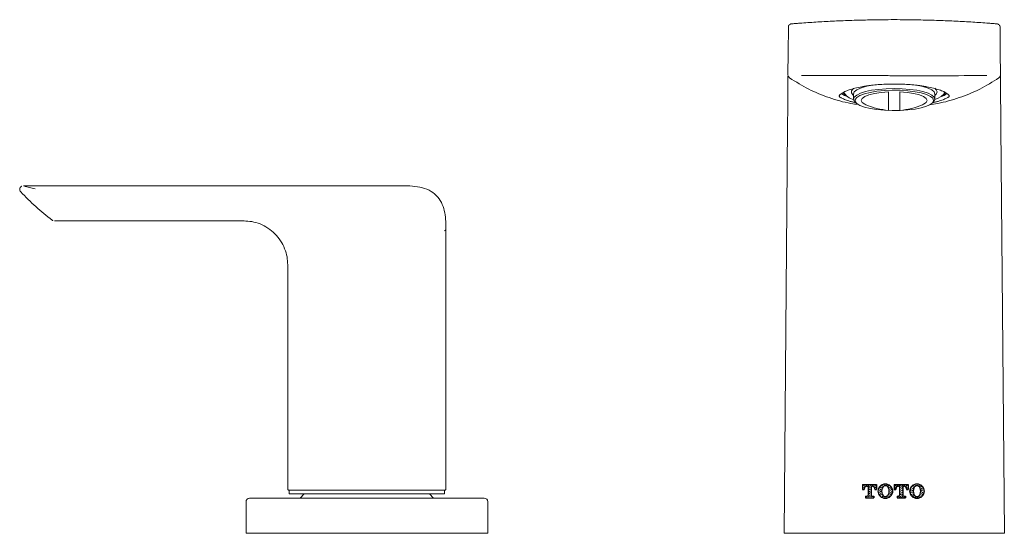
# Model space of a CAD drawing. Units: millimetres. Extents: x 46 to 524, y 77 to 371.
# Drawn here: x 46 to 158, y 103 to 162 of the extents above; entities that cross this region are included whole.
import ezdxf

# ---------------------------------------------------------------- set-up
doc = ezdxf.new("R2010")
doc.units = ezdxf.units.MM
doc.layers.add('PIC01', color=179, linetype='Continuous')
doc.layers.add('アノテーション', color=7, linetype='Continuous')

# ---------------------------------------------------------------- blocks, each defined once
blk = doc.blocks.new('ﾌﾞﾛｯｸ5')
at = {"layer": 'PIC01', "color": 7, "linetype": 'Continuous'}
for p, q in [((0, 4.05), (0, 2.65)), ((0, 4.05), (4.15, 4.05)), ((0, 3.39), (0.12, 3.51)), ((0.36, 3.75), (0.66, 4.05)), ((0.38, 3.09), (0.78, 3.5)), ((1.02, 3.74), (1.33, 4.05)), ((1.25, 3.58), (1.61, 3.58)), ((1.61, 3.58), (1.61, 0.91)), ((1.68, 3.73), (2.01, 4.05)), ((1.7, 3.07), (2.1, 3.47)), ((2.34, 3.71), (2.68, 4.05)), ((2.36, 3.05), (2.55, 3.24)), ((2.55, 3.58), (2.55, 0.91)), ((2.55, 3.58), (2.9, 3.58)), ((3, 3.7), (3.35, 4.05)), ((3.39, 3.41), (3.42, 3.44)), ((3.66, 3.69), (4.03, 4.05)), ((3.68, 3.03), (4.08, 3.43)), ((4.15, 4.05), (4.15, 2.65)), ((5, 3), (5.4, 3.4)), ((5.64, 3.65), (6.05, 4.05)), ((5.66, 2.99), (6.06, 3.39)), ((6.3, 3.63), (6.71, 4.04)), ((7.03, 3.69), (7.37, 4.02)), ((7.62, 3.61), (7.93, 3.91)), ((7.75, 3.06), (8.04, 3.35)), ((8.28, 3.59), (8.32, 3.63)), ((8.3, 2.93), (8.65, 3.29)), ((9.46, 4.05), (9.46, 2.65)), ((9.46, 4.05), (13.61, 4.05)), ((9.6, 3.57), (10.01, 3.97)), ((9.62, 2.91), (10.02, 3.31)), ((10.26, 3.55), (10.67, 3.96)), ((10.71, 3.58), (11.07, 3.58)), ((10.97, 3.58), (11.33, 3.94)), ((11.07, 3.58), (11.07, 0.91)), ((11.07, 3.01), (11.34, 3.28)), ((11.58, 3.53), (11.99, 3.93)), ((11.6, 2.87), (12, 3.27)), ((12.01, 3.58), (12.01, 0.91)), ((12.01, 3.58), (12.36, 3.58)), ((12.31, 3.58), (12.65, 3.92)), ((12.9, 3.5), (13.31, 3.9)), ((13.11, 3.03), (13.32, 3.24)), ((13.56, 3.49), (13.61, 3.53)), ((13.61, 4.05), (13.61, 2.65)), ((14.24, 2.81), (14.64, 3.22)), ((14.88, 3.46), (15.29, 3.86)), ((14.9, 2.8), (15.3, 3.2)), ((15.54, 3.44), (15.95, 3.85)), ((16.19, 4.09), (16.3, 4.2)), ((16.47, 3.69), (16.61, 3.84)), ((16.85, 4.08), (16.88, 4.11)), ((16.92, 3.47), (17.27, 3.82)), ((17.2, 3.08), (17.28, 3.16)), ((17.52, 3.4), (17.76, 3.64)), ((17.54, 2.74), (17.94, 3.15)), ((0, 2.72), (0.13, 2.85)), ((0, 2.65), (0.47, 2.65)), ((0.47, 2.8), (0.47, 2.65)), ((0.83, 0.62), (1.32, 0.62)), ((0.83, 0.62), (0.83, 0.15)), ((0.83, 0.18), (0.85, 0.2)), ((0.83, 0.15), (3.33, 0.15)), ((1.09, 0.44), (1.27, 0.62)), ((1.47, 0.15), (1.51, 0.19)), ((1.71, 2.41), (2.11, 2.81)), ((1.72, 1.75), (2.13, 2.15)), ((1.74, 1.09), (2.14, 1.49)), ((1.75, 0.43), (2.16, 0.83)), ((2.15, 0.15), (2.17, 0.17)), ((2.37, 2.39), (2.55, 2.57)), ((2.38, 1.73), (2.55, 1.9)), ((2.4, 1.07), (2.55, 1.22)), ((2.41, 0.41), (2.67, 0.67)), ((2.82, 0.15), (2.83, 0.16)), ((2.84, 0.62), (3.33, 0.62)), ((3.07, 0.4), (3.29, 0.62)), ((3.33, 0.62), (3.33, 0.15)), ((3.68, 2.8), (3.68, 2.65)), ((3.68, 2.65), (4.15, 2.65)), ((3.97, 2.65), (4.09, 2.77)), ((4.58, 1.91), (4.77, 2.1)), ((4.65, 2.66), (4.76, 2.76)), ((4.71, 1.36), (4.78, 1.44)), ((5.01, 2.34), (5.42, 2.74)), ((5.02, 1.68), (5.43, 2.08)), ((5.04, 1.02), (5.44, 1.42)), ((5.27, 0.58), (5.46, 0.76)), ((5.67, 2.33), (5.68, 2.34)), ((5.68, 1.67), (5.7, 1.68)), ((5.7, 1.01), (5.85, 1.16)), ((5.71, 0.35), (6.12, 0.75)), ((6.37, 0.33), (6.55, 0.51)), ((6.72, 0.01), (6.79, 0.08)), ((7.03, 0.32), (7.37, 0.66)), ((7.68, 0.97), (8.08, 1.37)), ((7.69, 0.31), (8.1, 0.71)), ((7.91, 2.54), (8.06, 2.69)), ((7.93, 1.89), (8.07, 2.03)), ((8.31, 2.27), (8.72, 2.68)), ((8.32, 1.61), (8.73, 2.02)), ((8.34, 0.95), (8.74, 1.36)), ((8.97, 2.26), (9.03, 2.32)), ((9.46, 2.65), (9.93, 2.65)), ((9.93, 2.8), (9.93, 2.65)), ((10.29, 0.62), (10.78, 0.62)), ((10.29, 0.62), (10.29, 0.15)), ((10.29, 0.15), (12.79, 0.15)), ((10.33, 0.25), (10.7, 0.62)), ((10.99, 0.24), (11.4, 0.64)), ((11.07, 2.33), (11.36, 2.62)), ((11.07, 1.66), (11.37, 1.96)), ((11.07, 0.99), (11.38, 1.3)), ((11.61, 2.21), (12.01, 2.6)), ((11.62, 1.55), (12.01, 1.93)), ((11.64, 0.89), (12.01, 1.25)), ((11.65, 0.23), (12.06, 0.63)), ((12.3, 0.62), (12.79, 0.62)), ((12.31, 0.21), (12.72, 0.62)), ((12.79, 0.62), (12.79, 0.15)), ((13.14, 2.8), (13.14, 2.65)), ((13.14, 2.65), (13.61, 2.65)), ((13.58, 2.83), (13.61, 2.86)), ((14.25, 2.15), (14.66, 2.56)), ((14.27, 1.49), (14.67, 1.9)), ((14.39, 0.94), (14.68, 1.24)), ((14.91, 2.14), (15.15, 2.37)), ((14.93, 1.48), (15.16, 1.71)), ((14.94, 0.82), (15.3, 1.18)), ((15.11, 0.31), (15.36, 0.56)), ((15.61, 0.14), (15.99, 0.52)), ((16.27, 0.13), (16.68, 0.54)), ((16.93, 0.12), (17.34, 0.52)), ((17.14, 1), (17.32, 1.18)), ((17.55, 2.08), (17.96, 2.49)), ((17.57, 1.42), (17.97, 1.83)), ((17.58, 0.76), (17.98, 1.17)), ((18.2, 2.73), (18.34, 2.88)), ((18.21, 2.07), (18.49, 2.35)), ((18.23, 1.41), (18.44, 1.62))]:
    blk.add_line(p, q, dxfattribs=at)
for centre, radius, start, end in [((1.25, 2.8), 0.78, 90, 180), ((2.9, 2.8), 0.78, 0, 90), ((6.57, 2.1), 2, 131.2971, 228.7029), ((6.83, 1.8), 2.4, 90.7111, 131.5772), ((8.27, 2.1), 2.6, 159.2363, 200.7636), ((6.87, 2.63), 1.1, 93.2532, 159.2364), ((6.78, 1.8), 2.4, 48.4231, 89.2889), ((6.74, 2.63), 1.1, 20.7639, 86.7468), ((5.34, 2.1), 2.6, 339.2362, 20.7638), ((7.04, 2.1), 2, 311.2968, 48.7032), ((10.71, 2.8), 0.78, 90, 180), ((12.36, 2.8), 0.78, 0, 90), ((16.03, 2.1), 2, 131.2971, 228.7029), ((16.29, 1.8), 2.4, 90.7111, 131.5772), ((17.73, 2.1), 2.6, 159.2363, 200.7636), ((16.33, 2.63), 1.1, 93.2532, 159.2362), ((16.24, 1.8), 2.4, 48.4231, 89.2889), ((16.2, 2.63), 1.1, 20.7638, 86.7468), ((14.8, 2.1), 2.6, 339.2362, 20.764), ((16.5, 2.1), 2, 311.2968, 48.7032), ((1.32, 0.91), 0.29, 270, 0), ((2.84, 0.91), 0.29, 180, 270), ((6.83, 2.4), 2.4, 228.4228, 269.2889), ((6.87, 1.57), 1.1, 200.7636, 266.7468), ((6.74, 1.57), 1.1, 273.2532, 339.2361), ((6.78, 2.4), 2.4, 270.7111, 311.5769), ((10.78, 0.91), 0.29, 270, 0), ((12.3, 0.91), 0.29, 180, 270), ((16.29, 2.4), 2.4, 228.4228, 269.2889), ((16.33, 1.57), 1.1, 200.7636, 266.7468), ((16.2, 1.57), 1.1, 273.2532, 339.2361), ((16.24, 2.4), 2.4, 270.7111, 311.5769)]:
    blk.add_arc(centre, radius, start, end, dxfattribs=at)

msp = doc.modelspace()

# ---------------------------------------------------------------- linework, layer by layer
at = {"color": 7, "linetype": 'Continuous', "lineweight": 15}
for p, q in [((133.45, 155.21), (133.59, 155.06)), ((133.59, 155.06), (133.59, 155.06)), ((157.39, 155.06), (157.53, 155.21)), ((157.39, 155.06), (157.39, 155.06)), ((139.71, 153.31), (139.97, 153.06)), ((140.79, 153.12), (140.87, 153.06)), ((140.87, 153.22), (140.87, 152.64)), ((144.84, 151.35), (144.84, 153.45)), ((146.14, 153.45), (146.14, 151.35)), ((150.12, 152.64), (150.12, 153.22)), ((150.12, 153.06), (150.19, 153.12)), ((151.01, 153.06), (151.27, 153.31)), ((141.03, 152.32), (141.18, 152.19)), ((149.8, 152.19), (149.95, 152.32)), ((133.35, 149.47), (132.97, 103.19)), ((157.63, 149.47), (158.02, 103.19)), ((89.5, 142.76), (46.41, 142.76)), ((89.5, 142.76), (46.41, 142.76)), ((49.94, 138.76), (71.54, 138.76)), ((94.33, 137.62), (94.44, 137.72)), ((94.49, 108.24), (94.49, 137.77)), ((76.49, 133.82), (76.49, 108.24)), ((77.1, 108.09), (76.64, 108.09)), ((76.64, 107.69), (76.64, 108.09)), ((76.64, 107.69), (77.12, 107.69)), ((77.35, 108.09), (77.1, 108.09)), ((77.12, 107.69), (77.36, 107.69)), ((93.63, 108.09), (77.35, 108.09)), ((93.62, 108.09), (77.36, 108.09)), ((93.62, 107.69), (77.36, 107.69)), ((78.37, 107.67), (77.89, 107.19)), ((78.39, 107.69), (78.37, 107.67)), ((92.61, 107.67), (92.59, 107.69)), ((93.09, 107.19), (92.61, 107.67)), ((93.86, 107.69), (93.62, 107.69)), ((93.88, 108.09), (93.63, 108.09)), ((94.34, 107.69), (93.86, 107.69)), ((94.34, 108.09), (93.88, 108.09)), ((94.34, 107.69), (94.34, 108.09)), ((71.74, 103.19), (71.74, 106.79)), ((72.14, 107.19), (72.74, 107.19)), ((72.74, 107.19), (98.24, 107.19)), ((98.24, 107.19), (98.84, 107.19)), ((99.24, 106.79), (99.24, 103.19))]:
    msp.add_line(p, q, dxfattribs=at)
at = {"color": 7, "linetype": 'Continuous', "lineweight": 0}
for p, q in [((71.74, 103.19), (99.24, 103.19)), ((132.97, 103.19), (158.02, 103.19))]:
    msp.add_line(p, q, dxfattribs=at)
at = {"color": 7, "linetype": 'Continuous', "lineweight": 15, "flags": 128}
for points in [[(133.45, 160.82), (133.42, 157.94), (133.4, 155.42)], [(157.53, 160.82), (157.56, 157.94), (157.58, 155.42)], [(133.4, 155.24), (133.4, 155.16), (133.4, 154.65), (133.39, 154.28), (133.39, 153.85), (133.38, 152.91), (133.38, 152.35), (133.37, 151.73), (133.37, 151.01), (133.36, 150.3), (133.35, 149.47)], [(157.58, 155.24), (157.58, 155.16), (157.58, 154.65), (157.59, 154.28), (157.59, 153.85), (157.6, 152.91), (157.6, 152.35), (157.61, 151.73), (157.62, 151.01), (157.62, 150.3), (157.63, 149.47)], [(140.79, 153.12), (140.64, 153.34), (140.64, 153.58), (140.81, 153.82), (140.84, 153.84)], [(143.27, 154.27), (142.92, 154.22), (142.22, 154.07), (141.64, 153.89), (141.22, 153.68), (140.95, 153.45), (140.87, 153.22)], [(141.03, 152.32), (140.95, 152.41), (140.87, 152.64), (140.95, 152.87), (141.22, 153.1), (141.64, 153.31), (142.22, 153.49), (142.92, 153.64), (143.72, 153.75), (144.59, 153.82), (145.49, 153.84), (146.39, 153.82), (147.26, 153.75), (148.06, 153.64), (148.76, 153.49), (149.34, 153.31), (149.76, 153.1), (150.03, 152.87), (150.12, 152.64)], [(149.87, 152.26), (149.97, 152.5), (149.87, 152.73), (149.6, 152.95), (149.16, 153.16), (148.57, 153.34), (147.86, 153.48), (147.04, 153.58), (146.17, 153.64), (145.26, 153.65), (144.37, 153.62), (143.52, 153.54), (142.75, 153.41), (142.09, 153.25), (141.58, 153.06), (141.22, 152.84), (141.04, 152.61), (141.04, 152.38), (141.22, 152.15), (141.58, 151.93), (142.09, 151.74), (142.75, 151.58), (143.52, 151.46), (144.37, 151.38), (145.26, 151.34), (146.17, 151.35), (147.04, 151.41), (147.86, 151.51), (148.57, 151.66), (149.16, 151.83), (149.6, 152.04), (149.87, 152.26)], [(150.12, 153.22), (150.03, 153.45), (149.76, 153.68), (149.34, 153.89), (148.76, 154.07), (148.06, 154.22), (147.74, 154.27)], [(150.1, 153.87), (150.28, 153.7), (150.37, 153.46)], [(142.26, 152), (142.14, 152.06), (141.84, 152.27), (141.74, 152.5), (141.84, 152.72), (142.14, 152.93), (142.62, 153.12), (143.25, 153.27), (144.01, 153.39), (144.84, 153.45)], [(146.14, 153.45), (146.97, 153.39), (147.73, 153.27), (148.36, 153.12), (148.84, 152.93), (149.14, 152.72), (149.24, 152.5), (149.14, 152.27), (148.84, 152.06), (148.72, 152)], [(150.12, 152.64), (150.03, 152.41), (149.95, 152.32)], [(150.11, 152.59), (150.41, 152.7), (150.85, 152.94), (151.13, 153.2), (151.22, 153.46)], [(150.11, 152.59), (150.41, 152.7), (150.85, 152.94), (151.13, 153.2), (151.22, 153.46)], [(150.37, 153.46), (150.28, 153.22), (150.19, 153.12)]]:
    msp.add_lwpolyline(points, dxfattribs=at)
at = {"color": 7, "linetype": 'Continuous', "lineweight": 15}
for centre, radius, start, end in [((141.02, 155.14), 2.39, 230.0719, 250.1654), ((141.19, 154.13), 1.58, 205.0861, 258.2611), ((149.97, 155.12), 2.37, 289.7754, 310.333), ((145.49, 159.38), 8.05, 246.3786, 265.3709), ((145.49, 159.38), 8.05, 274.6292, 293.6214), ((68, 162.6), 30, 223.1364, 232.3732), ((76.64, 108.24), 0.15, 180.0001, 270.0003), ((94.34, 108.24), 0.15, 269.9999, 0), ((72.14, 106.79), 0.4, 90, 180.0001), ((98.84, 106.79), 0.4, 360, 89.9999)]:
    msp.add_arc(centre, radius, start, end, dxfattribs=at)
for points, knots in [([(134.96, 161.3), (135.57, 161.35), (136.81, 161.43), (138.72, 161.53), (140.69, 161.61), (142.5, 161.66), (144.1, 161.68), (145.03, 161.69), (145.49, 161.69)], [0, 0, 0, 0, 0.173983, 0.354507, 0.543391, 0.737102, 0.868089, 1, 1, 1, 1]), ([(156.02, 161.3), (155.41, 161.35), (154.17, 161.43), (152.26, 161.53), (150.29, 161.61), (148.48, 161.66), (146.88, 161.68), (145.95, 161.69), (145.49, 161.69)], [0, 0, 0, 0, 0.173983, 0.354507, 0.543392, 0.737102, 0.86809, 1, 1, 1, 1]), ([(133.45, 160.82), (133.45, 160.87), (133.46, 160.97), (133.55, 161.1), (133.67, 161.19), (133.77, 161.21), (133.82, 161.22)], [0, 0, 0, 0, 0.249999, 0.499996, 0.749999, 1, 1, 1, 1]), ([(133.82, 161.22), (133.83, 161.22), (133.89, 161.22), (134.03, 161.23), (134.32, 161.26), (134.64, 161.28), (134.88, 161.3), (134.96, 161.3)], [0, 0, 0, 0, 0.037625, 0.161993, 0.377737, 0.790414, 1, 1, 1, 1]), ([(157.17, 161.22), (157.15, 161.22), (157.09, 161.22), (156.95, 161.23), (156.66, 161.26), (156.34, 161.28), (156.1, 161.3), (156.02, 161.3)], [0, 0, 0, 0, 0.037626, 0.16199, 0.377738, 0.790417, 1, 1, 1, 1]), ([(157.53, 160.82), (157.53, 160.87), (157.52, 160.97), (157.43, 161.1), (157.31, 161.19), (157.21, 161.21), (157.17, 161.22)], [0, 0, 0, 0, 0.249997, 0.499997, 0.749993, 1, 1, 1, 1]), ([(133.4, 155.41), (133.4, 155.37), (133.41, 155.3), (133.47, 155.17), (133.54, 155.1), (133.59, 155.06)], [0, 0, 0, 0, 0.27698, 0.562325, 1, 1, 1, 1]), ([(141.42, 152.02), (141.13, 152.06), (140, 152.21), (138.09, 152.77), (135.73, 153.71), (134.3, 154.61), (133.59, 155.06)], [0, 0, 0, 0, 0.104414, 0.404196, 0.701637, 1, 1, 1, 1]), ([(149.46, 152), (149.79, 152.05), (150.95, 152.2), (152.89, 152.77), (155.25, 153.71), (156.68, 154.61), (157.39, 155.06)], [0, 0, 0, 0, 0.114964, 0.411214, 0.705151, 1, 1, 1, 1]), ([(157.58, 155.41), (157.58, 155.37), (157.57, 155.3), (157.51, 155.17), (157.44, 155.1), (157.39, 155.06)], [0, 0, 0, 0, 0.27698, 0.562325, 1, 1, 1, 1]), ([(141.13, 152.23), (141.03, 152.25), (140.82, 152.3), (140.5, 152.38), (140.21, 152.47), (139.95, 152.56), (139.73, 152.65), (139.55, 152.73), (139.41, 152.8), (139.31, 152.87), (139.25, 152.93), (139.23, 153.01), (139.28, 153.09), (139.36, 153.17), (139.48, 153.27), (139.65, 153.38), (139.94, 153.54), (140.4, 153.71), (141.05, 153.9), (141.68, 154.04), (142.24, 154.13), (142.67, 154.19), (143.22, 154.25), (143.89, 154.31), (144.56, 154.34), (145.1, 154.35), (145.36, 154.35), (145.49, 154.35)], [0, 0, 0, 0, 0.036093, 0.076333, 0.113092, 0.144302, 0.171439, 0.194337, 0.212842, 0.226237, 0.235892, 0.243528, 0.25249, 0.265296, 0.283234, 0.306804, 0.335033, 0.398452, 0.476942, 0.570063, 0.621648, 0.676535, 0.720851, 0.813398, 0.909985, 0.954822, 1, 1, 1, 1]), ([(149.85, 152.23), (149.95, 152.25), (150.16, 152.3), (150.48, 152.38), (150.77, 152.47), (151.03, 152.56), (151.25, 152.65), (151.43, 152.73), (151.57, 152.8), (151.67, 152.87), (151.73, 152.93), (151.75, 153.01), (151.7, 153.09), (151.62, 153.17), (151.5, 153.27), (151.33, 153.38), (151.04, 153.54), (150.58, 153.71), (149.93, 153.9), (149.3, 154.04), (148.74, 154.13), (148.31, 154.19), (147.76, 154.25), (147.09, 154.31), (146.42, 154.34), (145.88, 154.35), (145.62, 154.35), (145.49, 154.35)], [0, 0, 0, 0, 0.036093, 0.076333, 0.113092, 0.144302, 0.171439, 0.194337, 0.212843, 0.226238, 0.235892, 0.243528, 0.25249, 0.265296, 0.283234, 0.306804, 0.335033, 0.398452, 0.476942, 0.570064, 0.621648, 0.676536, 0.720851, 0.813398, 0.909985, 0.954822, 1, 1, 1, 1]), ([(46.24, 142.73), (46.22, 142.72), (46.16, 142.7), (46.08, 142.62), (46, 142.49), (45.99, 142.35), (46.01, 142.22), (46.06, 142.14), (46.09, 142.1), (46.11, 142.09)], [0, 0, 0, 0, 0.074712, 0.253619, 0.43922, 0.641206, 0.797361, 0.926594, 1, 1, 1, 1]), ([(47.74, 142.43), (47.64, 142.46), (47.32, 142.53), (46.89, 142.64), (46.55, 142.72), (46.43, 142.76), (46.41, 142.76)], [0, 0, 0, 0, 0.244093, 0.714648, 0.970887, 1, 1, 1, 1]), ([(94.49, 137.76), (94.49, 138.08), (94.49, 138.72), (94.38, 139.7), (94.11, 140.66), (93.6, 141.53), (92.8, 142.19), (91.79, 142.59), (90.66, 142.76), (89.88, 142.76), (89.49, 142.76)], [0, 0, 0, 0, 0.113288, 0.231989, 0.352487, 0.470783, 0.590512, 0.720115, 0.858616, 1, 1, 1, 1]), ([(94.49, 137.76), (94.49, 138.08), (94.49, 138.72), (94.38, 139.7), (94.11, 140.66), (93.6, 141.53), (92.8, 142.19), (91.79, 142.59), (90.66, 142.76), (89.88, 142.76), (89.49, 142.76)], [0, 0, 0, 0, 0.113288, 0.231989, 0.352487, 0.470783, 0.590512, 0.720115, 0.858616, 1, 1, 1, 1]), ([(49.69, 138.84), (49.71, 138.82), (49.73, 138.8), (49.76, 138.8), (49.77, 138.79)], [0, 0, 0, 0, 0.920563, 1, 1, 1, 1]), ([(71.49, 138.76), (71.8, 138.75), (72.42, 138.72), (73.36, 138.44), (74.25, 137.98), (75.05, 137.33), (75.7, 136.53), (76.16, 135.63), (76.44, 134.7), (76.47, 134.07), (76.49, 133.76)], [0, 0, 0, 0, 0.116516, 0.240012, 0.368641, 0.5, 0.631359, 0.759989, 0.883484, 1, 1, 1, 1])]:
    msp.add_open_spline(points, degree=3, knots=knots, dxfattribs=at)
at = {"layer": 'アノテーション', "lineweight": 0}
msp.add_open_spline([(145.49, 155.3), (145.27, 155.3), (145.04, 155.31), (144.59, 155.31), (144.36, 155.31), (143.68, 155.31), (143.23, 155.31), (141.89, 155.31), (141, 155.31), (139.23, 155.31), (138.35, 155.31), (137.05, 155.31), (136.63, 155.31), (135.99, 155.31), (135.78, 155.31), (135.36, 155.31), (135.15, 155.31), (134.94, 155.31)], degree=3, knots=[0.01000836, 0.01000836, 0.01000836, 0.01000836, 0.01131544, 0.01131544, 0.01262251, 0.01262251, 0.01523666, 0.01523666, 0.02046496, 0.02046496, 0.02569325, 0.02569325, 0.0283074, 0.0283074, 0.02961448, 0.02961448, 0.03092155, 0.03092155, 0.03092155, 0.03092155], dxfattribs=at)
msp.add_open_spline([(145.49, 155.3), (148.99, 155.31), (152.65, 155.31), (156.04, 155.31)], degree=3, dxfattribs=at)

# ---------------------------------------------------------------- block references
at = {"layer": 'アノテーション', "xscale": 0.38, "yscale": 0.38, "zscale": 0.38}
msp.add_blockref('ﾌﾞﾛｯｸ5', (141.9, 107.19), dxfattribs=at)

doc.saveas('drawing.dxf')
